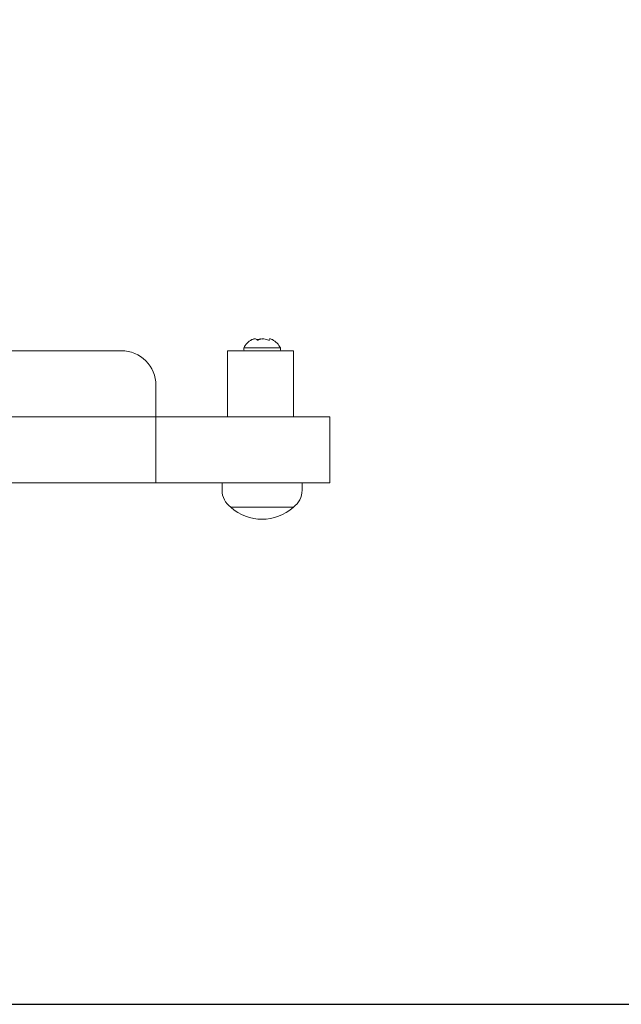
# Model space of a CAD drawing. Extents: x 160.1 to 242.6, y 129.8 to 221.9.
# Drawn here: x 205.3 to 207, y 200.3 to 203.1 of the extents above; entities that cross this region are included whole.
import ezdxf

# ---------------------------------------------------------------- set-up
doc = ezdxf.new("R2010")
doc.units = 0
doc.header["$LTSCALE"] = 25
doc.header["$MEASUREMENT"] = 0
doc.layers.get('0').update_dxf_attribs({"linetype": 'CONTINUOUS'})
doc.layers.get('DEFPOINTS').update_dxf_attribs({"linetype": 'CONTINUOUS'})
doc.layers.add('COTAS', color=7, linetype='CONTINUOUS')
doc.styles.add('ROMANS', font='romans')
doc.styles.get("Standard").update_dxf_attribs({"font": 'txt.shx'})
doc.dimstyles.get("Standard").update_dxf_attribs({"dimtxt": 0.18, "dimasz": 0.18, "dimexe": 0.18, "dimexo": 0.0625, "dimgap": 0.09, "dimtad": 0, "dimtih": 1, "dimtoh": 1, "dimdec": 4, "dimzin": 0, "dimdsep": 46, "dimtxsty": 'Standard', "dimcen": 0.09, "dimadec": 0, "dimazin": 0, "dimtfac": 1, "dimtdec": 4, "dimtofl": 0, "dimtmove": 0, "dimatfit": 3, "dimfxl": 0, "dimtolj": 1, "dimtzin": 0, "dimarcsym": 0})

# ---------------------------------------------------------------- blocks, each defined once
blk = doc.blocks.new('*D22')
at = {"layer": 'COTAS', "color": 0, "linetype": 'Continuous', "lineweight": -2}
for p, q in [((207.668, 221.9402), (182.998, 221.9402)), ((184.798, 220.4402), (184.798, 213.0081)), ((184.798, 201.7902), (184.798, 209.2223)), ((200.9739, 200.2902), (182.998, 200.2902))]:
    blk.add_line(p, q, dxfattribs=at)
at = {"layer": 'COTAS', "color": 0, "linetype": 'Continuous'}
for points in [[(184.548, 220.4402), (185.048, 220.4402), (184.798, 221.9402)], [(184.548, 201.7902), (185.048, 201.7902), (184.798, 200.2902)]]:
    blk.add_solid(points, dxfattribs=at)
at = {"layer": 'DEFPOINTS', "color": 0, "linetype": 'Continuous'}
for p in [(207.768, 221.9402), (184.798, 200.2902), (201.0739, 200.2902)]:
    blk.add_point(p, dxfattribs=at)
at = {"layer": 'COTAS', "color": 7, "linetype": 'Continuous', "insert": (184.798, 211.1152), "char_height": 1.5, "attachment_point": 5, "style": 'ROMANS'}
blk.add_mtext('\\A1;2,17', dxfattribs=at)

msp = doc.modelspace()

# ---------------------------------------------------------------- linework, layer by layer
at = {"color": 7, "linetype": 'Continuous', "lineweight": 15}
for p, q in [((205.9824, 202.2015, 4367.9919), (205.9824, 202.2003, 4367.9919)), ((205.9825, 202.2007, 4367.9919), (205.9827, 202.2015, 4367.9919)), ((202.7567, 202.1702, 4367.9919), (205.5567, 202.1702, 4367.9919)), ((205.8622, 202.1702, 4367.9919), (206.0522, 202.1702, 4367.9919)), ((205.8622, 202.0702, 4367.9919), (205.8622, 202.1702, 4367.9919)), ((205.9092, 202.1782, 4367.9919), (205.9092, 202.1732, 4367.9919)), ((205.9092, 202.1782, 4367.9919), (205.92, 202.1782, 4367.9919)), ((205.92, 202.1782, 4367.9919), (206.0142, 202.1782, 4367.9919)), ((206.0142, 202.1732, 4367.9919), (206.0142, 202.1782, 4367.9919)), ((206.0522, 202.1702, 4367.9919), (206.0522, 202.0702, 4367.9919)), ((205.6567, 202.0702, 4367.9919), (205.6567, 201.9802, 4367.9919)), ((205.8622, 202.0702, 4367.9919), (205.8622, 201.9802, 4367.9919)), ((206.0522, 202.0702, 4367.9919), (206.0522, 201.9802, 4367.9919)), ((202.6567, 201.9802, 4367.9919), (205.6567, 201.9802, 4367.9919)), ((205.6567, 201.9802, 4367.9919), (205.6567, 201.7902, 4367.9919)), ((205.6567, 201.9802, 4367.9919), (206.1567, 201.9802, 4367.9919)), ((206.1567, 201.9802, 4367.9919), (206.1567, 201.7902, 4367.9919)), ((202.6567, 201.7902, 4367.9919), (205.6567, 201.7902, 4367.9919)), ((205.6567, 201.7902, 4367.9919), (206.1567, 201.7902, 4367.9919)), ((205.8467, 201.7902, 4367.9919), (205.8467, 201.7689, 4367.9919)), ((206.0767, 201.7689, 4367.9919), (206.0767, 201.7902, 4367.9919)), ((206.0517, 201.7202, 4367.9919), (205.8717, 201.7202, 4367.9919))]:
    msp.add_line(p, q, dxfattribs=at)
at = {"color": 7}
msp.add_line((197.3212, 200.2902, 4367.9919), (232.2555, 200.2902, 4367.9919), dxfattribs=at)
at = {"color": 7, "linetype": 'Continuous', "lineweight": 15}
for centre, radius, start, end in [((205.9567, 202.1557, 4367.9919), 0.0525, 117.813, 154.6231), ((205.9668, 202.1557, 4367.9919), 0.0525, 25.3769, 62.1397), ((205.5567, 202.0702, 4367.9919), 0.1, 0, 90), ((205.9122, 202.1732, 4367.9919), 0.003, 180, 270), ((206.0112, 202.1732, 4367.9919), 0.003, 270, 0), ((205.9067, 201.7689, 4367.9919), 0.06, 180, 234.3147), ((206.0167, 201.7689, 4367.9919), 0.06, 305.6853, 0), ((205.9617, 201.8184, 4367.9919), 0.1332, 227.499, 312.501)]:
    msp.add_arc(centre, radius, start, end, dxfattribs=at)
for points, knots in [([(205.9297, 202.2007, 4367.9919), (205.9296, 202.2006, 4367.9919), (205.9292, 202.2004, 4367.9919), (205.929, 202.2002, 4367.9919), (205.929, 202.2001, 4367.9919), (205.9292, 202.2002, 4367.9919), (205.9295, 202.2003, 4367.9919), (205.9298, 202.2005, 4367.9919), (205.9301, 202.2006, 4367.9919), (205.9301, 202.2007, 4367.9919)], [0, 0, 0, 0, 0.174716, 0.350717, 0.50757, 0.649372, 0.79101, 0.944911, 1, 1, 1, 1]), ([(205.9394, 202.2038, 4367.9919), (205.939, 202.204, 4367.9919), (205.9378, 202.2045, 4367.9919), (205.9342, 202.2033, 4367.9919), (205.9311, 202.2015, 4367.9919), (205.9297, 202.2007, 4367.9919)], [0, 0, 0, 0, 0.261784, 0.676952, 1, 1, 1, 1]), ([(205.9301, 202.2007, 4367.9919), (205.9325, 202.2018, 4367.9919), (205.9372, 202.2039, 4367.9919), (205.9429, 202.2045, 4367.9919), (205.9464, 202.2033, 4367.9919), (205.9474, 202.2015, 4367.9919), (205.9478, 202.2007, 4367.9919)], [0, 0, 0, 0, 0.281034, 0.551615, 0.803772, 1, 1, 1, 1]), ([(205.9617, 202.2038, 4367.9919), (205.9601, 202.204, 4367.9919), (205.956, 202.2045, 4367.9919), (205.9507, 202.2036, 4367.9919), (205.9477, 202.2023, 4367.9919), (205.9469, 202.202, 4367.9919)], [0, 0, 0, 0, 0.3249631, 0.8403053, 1, 1, 1, 1]), ([(205.9478, 202.2007, 4367.9919), (205.9479, 202.2006, 4367.9919), (205.948, 202.2004, 4367.9919), (205.9485, 202.2002, 4367.9919), (205.949, 202.2001, 4367.9919), (205.9496, 202.2002, 4367.9919), (205.9502, 202.2003, 4367.9919), (205.9507, 202.2005, 4367.9919), (205.9509, 202.2006, 4367.9919), (205.9509, 202.2007, 4367.9919)], [0, 0, 0, 0, 0.174777, 0.350916, 0.507801, 0.64969, 0.791288, 0.944782, 1, 1, 1, 1]), ([(205.9509, 202.2007, 4367.9919), (205.9533, 202.2018, 4367.9919), (205.958, 202.2039, 4367.9919), (205.9664, 202.2045, 4367.9919), (205.9739, 202.2033, 4367.9919), (205.9781, 202.2015, 4367.9919), (205.9799, 202.2007, 4367.9919)], [0, 0, 0, 0, 0.281048, 0.551626, 0.803795, 1, 1, 1, 1]), ([(205.9799, 202.2007, 4367.9919), (205.9801, 202.2006, 4367.9919), (205.9805, 202.2004, 4367.9919), (205.9812, 202.2002, 4367.9919), (205.9818, 202.2001, 4367.9919), (205.9822, 202.2002, 4367.9919), (205.9825, 202.2003, 4367.9919), (205.9826, 202.2005, 4367.9919), (205.9825, 202.2006, 4367.9919), (205.9825, 202.2007, 4367.9919)], [0, 0, 0, 0, 0.174372, 0.350389, 0.507432, 0.649126, 0.79083, 0.944717, 1, 1, 1, 1]), ([(205.983, 202.2035, 4367.9919), (205.9837, 202.2039, 4367.9919), (205.9851, 202.2045, 4367.9919), (205.9885, 202.2036, 4367.9919), (205.9908, 202.2023, 4367.9919), (205.9913, 202.202, 4367.9919)], [0, 0, 0, 0, 0.451581, 0.872432, 1, 1, 1, 1])]:
    msp.add_open_spline(points, degree=3, knots=knots, dxfattribs=at)

# ---------------------------------------------------------------- dimensions: what is measured, and where the dimension line sits
at = {"layer": 'COTAS', "color": 7, "linetype": 'Continuous'}
dim = msp.add_linear_dim(base=(184.798, 200.2902, 4367.9919), p1=(207.768, 221.9402, 4367.9919), p2=(201.0739, 200.2902, 4367.9919), angle=90, text='2,17', dimstyle='Standard', override={"dimtxt": 1.5, "dimasz": 1.5, "dimexe": 1.8, "dimexo": 0.1, "dimgap": 1, "dimdec": 0, "dimlfac": 50, "dimtxsty": 'ROMANS', "dimcen": 10, "dimclrt": 7, "dimtfac": 0.666667, "dimtdec": 0, "dimtmove": 2}, dxfattribs=at)
dim.commit()
dim.dimension.update_dxf_attribs({"geometry": '*D22', "text_midpoint": (184.798, 211.1152, 4367.9919)})

doc.saveas('drawing.dxf')
